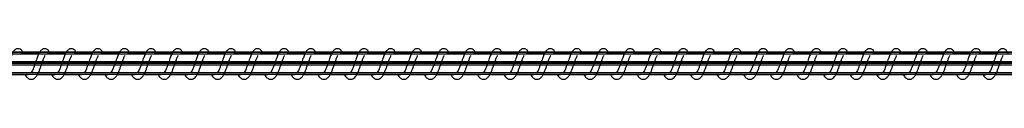
# Model space of a CAD drawing. Units: centimetres. Extents: x -1209 to 1269, y -311 to 311.
# Drawn here: x 735 to 781, y -112 to -111 of the extents above; entities that cross this region are included whole.
import ezdxf

# ---------------------------------------------------------------- set-up
doc = ezdxf.new("R2010")
doc.units = ezdxf.units.CM
doc.header["$LTSCALE"] = 2.54
doc.layers.get('0').update_dxf_attribs({"true_color": 0xff5454})
doc.layers.add('VP-EQ', color=7, linetype='Continuous', true_color=0x8a3492)

# ---------------------------------------------------------------- blocks, each defined once
blk = doc.blocks.new('Grupuj_1')
at = {"color": 0}
mesh = blk.add_polyface(dxfattribs=at)
corners = [(2140.567, 0.65, 86.111), (-0.688, 1.039, 0.871), (-0.699, 0.52, 1.17), (2140.579, 1.169, 85.811)]
mesh.append_faces([[corners[k] for k in face] for face in [(0, 1, 2), (1, 0, 3)]], dxfattribs={"vtx0": -1, "color": 0})
mesh = blk.add_polyface(dxfattribs=at)
corners = [(-0.688, 1.039, 0.871), (2140.603, 1.169, 85.212), (-0.664, 1.039, 0.272), (2140.579, 1.169, 85.811)]
mesh.append_faces([[corners[k] for k in face] for face in [(0, 1, 2), (1, 0, 3)]], dxfattribs={"vtx0": -1, "color": 0})
mesh = blk.add_polyface(dxfattribs=at)
corners = [(2140.603, 1.169, 85.212), (-0.652, 0.52, -0.028), (-0.664, 1.039, 0.272), (2140.615, 0.65, 84.913)]
mesh.append_faces([[corners[k] for k in face] for face in [(0, 1, 2), (1, 0, 3)]], dxfattribs={"vtx0": -1, "color": 0})
mesh = blk.add_polyface(dxfattribs=at)
corners = [(-0.688, 0, 0.871), (2140.567, 0.65, 86.111), (-0.699, 0.52, 1.17), (2140.579, 0.13, 85.811)]
mesh.append_faces([[corners[k] for k in face] for face in [(0, 1, 2), (1, 0, 3)]], dxfattribs={"vtx0": -1, "color": 0})
mesh = blk.add_polyface(dxfattribs=at)
corners = [(-0.652, 0.52, -0.028), (2140.603, 0.13, 85.212), (-0.664, 0, 0.272), (2140.615, 0.65, 84.913)]
mesh.append_faces([[corners[k] for k in face] for face in [(0, 1, 2), (1, 0, 3)]], dxfattribs={"vtx0": -1, "color": 0})
mesh = blk.add_polyface(dxfattribs=at)
corners = [(2140.603, 0.13, 85.212), (-0.688, 0, 0.871), (-0.664, 0, 0.272), (2140.579, 0.13, 85.811)]
mesh.append_faces([[corners[k] for k in face] for face in [(0, 1, 2), (1, 0, 3)]], dxfattribs={"vtx0": -1, "color": 0})
blk = doc.blocks.new('Grupuj_33')
at = {"color": 253, "true_color": 0xa8a8a8, "extrusion": (0, 0, -1), "zscale": -1}
blk.add_blockref('Grupuj_1', (-2298.479, 37.211, -282.33), dxfattribs=at)
blk = doc.blocks.new('0421_')
at = {"color": 7, "linetype": 'Continuous', "lineweight": 25}
for p, q in [((2572.542, 149.428), (2571.693, 149.428)), ((2573.793, 149.428), (2572.944, 149.428)), ((2575.044, 149.428), (2574.194, 149.428)), ((2576.294, 149.428), (2575.445, 149.428)), ((2577.545, 149.428), (2576.696, 149.428)), ((2578.795, 149.428), (2577.946, 149.428)), ((2580.046, 149.428), (2579.197, 149.428)), ((2581.297, 149.428), (2580.448, 149.428)), ((2582.548, 149.428), (2581.698, 149.428)), ((2583.798, 149.428), (2582.949, 149.428)), ((2585.049, 149.428), (2584.2, 149.428)), ((2586.3, 149.428), (2585.45, 149.428)), ((2587.55, 149.428), (2586.701, 149.428)), ((2588.801, 149.428), (2587.952, 149.428)), ((2590.051, 149.428), (2589.202, 149.428)), ((2591.302, 149.428), (2590.453, 149.428)), ((2592.553, 149.428), (2591.704, 149.428)), ((2593.803, 149.428), (2592.954, 149.428)), ((2595.054, 149.428), (2594.205, 149.428)), ((2596.305, 149.428), (2595.456, 149.428)), ((2597.555, 149.428), (2596.706, 149.428)), ((2598.806, 149.428), (2597.957, 149.428)), ((2600.057, 149.428), (2599.208, 149.428)), ((2601.307, 149.428), (2600.458, 149.428)), ((2602.558, 149.428), (2601.709, 149.428)), ((2603.809, 149.428), (2602.959, 149.428)), ((2605.059, 149.428), (2604.21, 149.428)), ((2606.31, 149.428), (2605.461, 149.428)), ((2607.561, 149.428), (2606.711, 149.428)), ((2608.811, 149.428), (2607.962, 149.428)), ((2610.062, 149.428), (2609.213, 149.428)), ((2611.313, 149.428), (2610.463, 149.428)), ((2612.563, 149.428), (2611.714, 149.428)), ((2613.814, 149.428), (2612.965, 149.428)), ((2615.065, 149.428), (2614.216, 149.428)), ((2616.315, 149.428), (2615.466, 149.428)), ((2617.566, 149.428), (2616.717, 149.428)), ((2571.213, 148.428), (2572.035, 148.428)), ((2572.464, 148.428), (2573.286, 148.428)), ((2573.714, 148.428), (2574.536, 148.428)), ((2574.965, 148.428), (2575.787, 148.428)), ((2576.216, 148.428), (2577.037, 148.428)), ((2577.466, 148.428), (2578.288, 148.428)), ((2578.717, 148.428), (2579.539, 148.428)), ((2579.968, 148.428), (2580.789, 148.428)), ((2581.218, 148.428), (2582.04, 148.428)), ((2582.469, 148.428), (2583.291, 148.428)), ((2583.719, 148.428), (2584.542, 148.428)), ((2584.97, 148.428), (2585.792, 148.428)), ((2586.221, 148.428), (2587.043, 148.428)), ((2587.471, 148.428), (2588.293, 148.428)), ((2588.722, 148.428), (2589.544, 148.428)), ((2589.973, 148.428), (2590.795, 148.428)), ((2591.223, 148.428), (2592.045, 148.428)), ((2592.474, 148.428), (2593.296, 148.428)), ((2593.725, 148.428), (2594.547, 148.428)), ((2594.976, 148.428), (2595.797, 148.428)), ((2596.226, 148.428), (2597.048, 148.428)), ((2597.477, 148.428), (2598.299, 148.428)), ((2598.727, 148.428), (2599.549, 148.428)), ((2599.978, 148.428), (2600.8, 148.428)), ((2601.229, 148.428), (2602.051, 148.428)), ((2602.479, 148.428), (2603.301, 148.428)), ((2603.73, 148.428), (2604.552, 148.428)), ((2604.981, 148.428), (2605.803, 148.428)), ((2606.231, 148.428), (2607.053, 148.428)), ((2607.482, 148.428), (2608.304, 148.428)), ((2608.733, 148.428), (2609.555, 148.428)), ((2609.983, 148.428), (2610.805, 148.428)), ((2611.234, 148.428), (2612.056, 148.428)), ((2612.485, 148.428), (2613.307, 148.428)), ((2613.735, 148.428), (2614.557, 148.428)), ((2614.986, 148.428), (2615.808, 148.428)), ((2616.237, 148.428), (2617.059, 148.428)), ((2617.487, 148.428), (2618.309, 148.428))]:
    blk.add_line(p, q, dxfattribs=at)
for points, knots in [([(2571.808, 149.428), (2571.797, 149.452), (2571.774, 149.502), (2571.733, 149.561), (2571.658, 149.627), (2571.584, 149.65), (2571.508, 149.647), (2571.446, 149.624), (2571.365, 149.558), (2571.298, 149.451), (2571.234, 149.301), (2571.189, 149.172), (2571.146, 149.053), (2571.096, 148.912), (2571.044, 148.761), (2570.982, 148.62), (2570.942, 148.557), (2570.922, 148.525)], [0, 0, 0, 0, 0.045205, 0.097285, 0.162708, 0.227126, 0.264696, 0.31035, 0.363033, 0.483616, 0.58136, 0.628478, 0.688731, 0.75984, 0.834981, 0.916302, 1, 1, 1, 1]), ([(2573.059, 149.428), (2573.048, 149.452), (2573.025, 149.502), (2572.983, 149.561), (2572.909, 149.627), (2572.834, 149.65), (2572.759, 149.647), (2572.697, 149.624), (2572.615, 149.558), (2572.548, 149.451), (2572.485, 149.301), (2572.439, 149.172), (2572.397, 149.053), (2572.347, 148.912), (2572.294, 148.761), (2572.233, 148.62), (2572.193, 148.557), (2572.173, 148.525)], [0, 0, 0, 0, 0.045212, 0.097284, 0.162708, 0.227134, 0.264644, 0.310354, 0.363037, 0.483613, 0.581364, 0.628482, 0.688735, 0.759844, 0.834986, 0.916302, 1, 1, 1, 1]), ([(2574.31, 149.428), (2574.299, 149.452), (2574.275, 149.502), (2574.234, 149.561), (2574.16, 149.627), (2574.085, 149.65), (2574.01, 149.647), (2573.947, 149.624), (2573.866, 149.558), (2573.799, 149.451), (2573.736, 149.301), (2573.69, 149.172), (2573.648, 149.053), (2573.597, 148.912), (2573.545, 148.761), (2573.484, 148.62), (2573.444, 148.557), (2573.423, 148.525)], [0, 0, 0, 0, 0.045212, 0.097285, 0.162709, 0.227127, 0.264637, 0.310355, 0.36303, 0.483615, 0.58136, 0.628451, 0.688734, 0.759843, 0.834985, 0.916302, 1, 1, 1, 1]), ([(2575.56, 149.428), (2575.549, 149.452), (2575.526, 149.502), (2575.485, 149.561), (2575.41, 149.627), (2575.336, 149.65), (2575.26, 149.647), (2575.198, 149.624), (2575.117, 149.558), (2575.05, 149.451), (2574.986, 149.301), (2574.941, 149.172), (2574.898, 149.053), (2574.848, 148.912), (2574.796, 148.761), (2574.734, 148.62), (2574.694, 148.557), (2574.674, 148.525)], [0, 0, 0, 0, 0.045205, 0.097285, 0.162709, 0.227127, 0.264637, 0.310347, 0.36303, 0.483615, 0.581359, 0.62845, 0.688732, 0.759841, 0.83498, 0.916302, 1, 1, 1, 1]), ([(2576.811, 149.428), (2576.8, 149.452), (2576.777, 149.502), (2576.735, 149.561), (2576.661, 149.627), (2576.586, 149.65), (2576.511, 149.647), (2576.449, 149.624), (2576.367, 149.558), (2576.3, 149.451), (2576.237, 149.301), (2576.191, 149.172), (2576.149, 149.053), (2576.099, 148.912), (2576.046, 148.761), (2575.985, 148.62), (2575.945, 148.557), (2575.925, 148.525)], [0, 0, 0, 0, 0.0452121, 0.0972844, 0.1627082, 0.2271345, 0.2646439, 0.3103539, 0.3630375, 0.4836138, 0.5813644, 0.6284549, 0.688735, 0.7598439, 0.834986, 0.9163019, 1, 1, 1, 1]), ([(2578.062, 149.428), (2578.051, 149.452), (2578.027, 149.502), (2577.986, 149.561), (2577.911, 149.627), (2577.837, 149.65), (2577.762, 149.647), (2577.699, 149.624), (2577.618, 149.558), (2577.551, 149.451), (2577.487, 149.301), (2577.442, 149.172), (2577.4, 149.053), (2577.349, 148.912), (2577.297, 148.761), (2577.236, 148.62), (2577.196, 148.557), (2577.175, 148.525)], [0, 0, 0, 0, 0.045212, 0.097285, 0.162709, 0.227127, 0.264637, 0.310355, 0.36303, 0.483615, 0.58136, 0.628451, 0.688734, 0.759843, 0.834985, 0.916302, 1, 1, 1, 1]), ([(2579.312, 149.428), (2579.301, 149.452), (2579.278, 149.502), (2579.237, 149.561), (2579.162, 149.627), (2579.088, 149.65), (2579.012, 149.647), (2578.95, 149.624), (2578.869, 149.558), (2578.801, 149.451), (2578.738, 149.301), (2578.693, 149.172), (2578.65, 149.053), (2578.6, 148.912), (2578.548, 148.761), (2578.486, 148.62), (2578.446, 148.557), (2578.426, 148.525)], [0, 0, 0, 0, 0.045233, 0.097312, 0.162734, 0.22715, 0.264658, 0.310367, 0.363049, 0.483629, 0.581371, 0.62846, 0.68874, 0.759847, 0.834955, 0.916305, 1, 1, 1, 1]), ([(2580.563, 149.428), (2580.552, 149.452), (2580.529, 149.502), (2580.487, 149.561), (2580.413, 149.627), (2580.338, 149.65), (2580.263, 149.647), (2580.2, 149.624), (2580.119, 149.558), (2580.052, 149.451), (2579.989, 149.301), (2579.943, 149.172), (2579.901, 149.053), (2579.85, 148.912), (2579.799, 148.761), (2579.737, 148.62), (2579.697, 148.557), (2579.677, 148.525)], [0, 0, 0, 0, 0.04524, 0.09731, 0.162684, 0.227163, 0.264671, 0.31038, 0.363061, 0.483633, 0.581379, 0.628468, 0.688746, 0.759852, 0.834962, 0.916305, 1, 1, 1, 1]), ([(2581.814, 149.428), (2581.803, 149.452), (2581.779, 149.502), (2581.738, 149.561), (2581.664, 149.627), (2581.589, 149.65), (2581.514, 149.647), (2581.451, 149.624), (2581.37, 149.558), (2581.303, 149.451), (2581.239, 149.301), (2581.194, 149.172), (2581.151, 149.053), (2581.101, 148.912), (2581.049, 148.761), (2580.988, 148.62), (2580.948, 148.557), (2580.927, 148.525)], [0, 0, 0, 0, 0.045232, 0.097277, 0.162697, 0.227168, 0.264675, 0.310391, 0.363064, 0.483642, 0.581381, 0.62847, 0.688749, 0.759854, 0.834964, 0.916306, 1, 1, 1, 1]), ([(2583.064, 149.428), (2583.053, 149.452), (2583.03, 149.502), (2582.989, 149.561), (2582.914, 149.627), (2582.84, 149.65), (2582.764, 149.647), (2582.702, 149.624), (2582.621, 149.558), (2582.553, 149.451), (2582.49, 149.301), (2582.445, 149.172), (2582.402, 149.053), (2582.352, 148.912), (2582.3, 148.761), (2582.238, 148.62), (2582.198, 148.557), (2582.178, 148.525)], [0, 0, 0, 0, 0.0452392, 0.0972746, 0.1627024, 0.2271722, 0.2646793, 0.3103866, 0.3630669, 0.4836441, 0.5813828, 0.6284704, 0.6887493, 0.7598539, 0.8349598, 0.916307, 1, 1, 1, 1]), ([(2584.315, 149.428), (2584.304, 149.452), (2584.281, 149.502), (2584.239, 149.561), (2584.165, 149.627), (2584.09, 149.65), (2584.015, 149.647), (2583.952, 149.624), (2583.871, 149.558), (2583.804, 149.451), (2583.741, 149.301), (2583.695, 149.172), (2583.653, 149.053), (2583.602, 148.912), (2583.55, 148.761), (2583.489, 148.62), (2583.449, 148.557), (2583.429, 148.525)], [0, 0, 0, 0, 0.045239, 0.097275, 0.162696, 0.227174, 0.264682, 0.310389, 0.36307, 0.48364, 0.581385, 0.628473, 0.68875, 0.759855, 0.834964, 0.916306, 1, 1, 1, 1]), ([(2585.566, 149.428), (2585.555, 149.452), (2585.531, 149.502), (2585.49, 149.561), (2585.416, 149.627), (2585.341, 149.65), (2585.265, 149.647), (2585.203, 149.624), (2585.122, 149.558), (2585.055, 149.451), (2584.991, 149.301), (2584.946, 149.172), (2584.903, 149.053), (2584.853, 148.912), (2584.801, 148.761), (2584.739, 148.62), (2584.7, 148.557), (2584.679, 148.525)], [0, 0, 0, 0, 0.045233, 0.097277, 0.162697, 0.227168, 0.264676, 0.310336, 0.363054, 0.483633, 0.581373, 0.628461, 0.68874, 0.759846, 0.834955, 0.916298, 1, 1, 1, 1]), ([(2586.816, 149.428), (2586.805, 149.452), (2586.782, 149.502), (2586.741, 149.561), (2586.666, 149.627), (2586.592, 149.65), (2586.516, 149.647), (2586.454, 149.624), (2586.372, 149.558), (2586.305, 149.451), (2586.242, 149.301), (2586.197, 149.172), (2586.154, 149.053), (2586.104, 148.912), (2586.052, 148.761), (2585.99, 148.62), (2585.95, 148.557), (2585.93, 148.525)], [0, 0, 0, 0, 0.04524, 0.097276, 0.162704, 0.227174, 0.264682, 0.310334, 0.363061, 0.483639, 0.581379, 0.628467, 0.688746, 0.759852, 0.834958, 0.916306, 1, 1, 1, 1]), ([(2588.067, 149.428), (2588.056, 149.452), (2588.032, 149.502), (2587.991, 149.561), (2587.917, 149.627), (2587.842, 149.65), (2587.767, 149.647), (2587.705, 149.624), (2587.623, 149.558), (2587.556, 149.451), (2587.493, 149.301), (2587.447, 149.172), (2587.405, 149.053), (2587.354, 148.912), (2587.302, 148.761), (2587.241, 148.62), (2587.201, 148.557), (2587.181, 148.525)], [0, 0, 0, 0, 0.045241, 0.097279, 0.162702, 0.227184, 0.264693, 0.310346, 0.363075, 0.48365, 0.581394, 0.628488, 0.688767, 0.759876, 0.834988, 0.916303, 1, 1, 1, 1]), ([(2589.318, 149.428), (2589.307, 149.452), (2589.283, 149.502), (2589.242, 149.561), (2589.168, 149.627), (2589.093, 149.65), (2589.017, 149.647), (2588.955, 149.624), (2588.874, 149.558), (2588.807, 149.451), (2588.743, 149.301), (2588.698, 149.172), (2588.655, 149.053), (2588.605, 148.912), (2588.553, 148.761), (2588.492, 148.62), (2588.452, 148.557), (2588.431, 148.525)], [0, 0, 0, 0, 0.045204, 0.097283, 0.162706, 0.227178, 0.264686, 0.310348, 0.363068, 0.48365, 0.581392, 0.628481, 0.688763, 0.75987, 0.834982, 0.916296, 1, 1, 1, 1]), ([(2590.568, 149.428), (2590.557, 149.452), (2590.534, 149.502), (2590.493, 149.561), (2590.418, 149.627), (2590.344, 149.65), (2590.268, 149.647), (2590.206, 149.624), (2590.124, 149.558), (2590.058, 149.451), (2589.994, 149.301), (2589.949, 149.172), (2589.906, 149.053), (2589.856, 148.912), (2589.804, 148.761), (2589.742, 148.62), (2589.702, 148.557), (2589.682, 148.525)], [0, 0, 0, 0, 0.045211, 0.097282, 0.162704, 0.227129, 0.264698, 0.310351, 0.363079, 0.483627, 0.581398, 0.628487, 0.688739, 0.759876, 0.834985, 0.916304, 1, 1, 1, 1]), ([(2591.819, 149.428), (2591.808, 149.452), (2591.785, 149.502), (2591.743, 149.561), (2591.669, 149.627), (2591.594, 149.65), (2591.519, 149.647), (2591.457, 149.624), (2591.375, 149.558), (2591.308, 149.451), (2591.245, 149.301), (2591.199, 149.172), (2591.157, 149.053), (2591.106, 148.912), (2591.054, 148.761), (2590.993, 148.62), (2590.953, 148.557), (2590.933, 148.525)], [0, 0, 0, 0, 0.045212, 0.097283, 0.162706, 0.227132, 0.264701, 0.310355, 0.363084, 0.483625, 0.581368, 0.628486, 0.688738, 0.759876, 0.834988, 0.916303, 1, 1, 1, 1]), ([(2593.069, 149.428), (2593.059, 149.452), (2593.035, 149.502), (2592.994, 149.561), (2592.919, 149.627), (2592.845, 149.65), (2592.769, 149.647), (2592.707, 149.624), (2592.626, 149.558), (2592.559, 149.451), (2592.496, 149.301), (2592.45, 149.172), (2592.408, 149.053), (2592.357, 148.912), (2592.305, 148.761), (2592.244, 148.62), (2592.204, 148.557), (2592.183, 148.525)], [0, 0, 0, 0, 0.045204, 0.0972834, 0.1627058, 0.2271225, 0.2646918, 0.3103533, 0.3630733, 0.4836215, 0.5813639, 0.6284811, 0.6887335, 0.7598409, 0.8349814, 0.9162955, 1, 1, 1, 1]), ([(2594.32, 149.428), (2594.309, 149.452), (2594.286, 149.502), (2594.245, 149.561), (2594.17, 149.627), (2594.096, 149.65), (2594.02, 149.647), (2593.958, 149.624), (2593.877, 149.558), (2593.809, 149.451), (2593.746, 149.301), (2593.7, 149.172), (2593.658, 149.053), (2593.608, 148.912), (2593.556, 148.761), (2593.494, 148.62), (2593.454, 148.557), (2593.434, 148.525)], [0, 0, 0, 0, 0.045212, 0.097283, 0.162707, 0.227132, 0.264702, 0.310356, 0.363039, 0.483614, 0.581364, 0.628482, 0.688735, 0.759843, 0.834982, 0.916303, 1, 1, 1, 1]), ([(2595.571, 149.428), (2595.56, 149.452), (2595.537, 149.502), (2595.495, 149.561), (2595.421, 149.627), (2595.346, 149.65), (2595.271, 149.647), (2595.208, 149.624), (2595.127, 149.558), (2595.06, 149.451), (2594.997, 149.301), (2594.951, 149.172), (2594.909, 149.053), (2594.858, 148.912), (2594.806, 148.761), (2594.745, 148.62), (2594.705, 148.557), (2594.685, 148.525)], [0, 0, 0, 0, 0.045212, 0.097285, 0.162709, 0.227127, 0.264637, 0.310355, 0.363031, 0.483616, 0.581361, 0.628479, 0.688733, 0.759843, 0.834985, 0.916301, 1, 1, 1, 1]), ([(2596.821, 149.428), (2596.811, 149.452), (2596.787, 149.502), (2596.746, 149.561), (2596.671, 149.627), (2596.597, 149.65), (2596.521, 149.647), (2596.459, 149.624), (2596.378, 149.558), (2596.311, 149.451), (2596.247, 149.301), (2596.202, 149.172), (2596.159, 149.053), (2596.109, 148.912), (2596.057, 148.761), (2595.996, 148.62), (2595.956, 148.557), (2595.935, 148.525)], [0, 0, 0, 0, 0.0452048, 0.097285, 0.1627084, 0.2271261, 0.2646353, 0.3103533, 0.3630282, 0.483612, 0.581356, 0.6284462, 0.6887284, 0.759837, 0.8349787, 0.9162942, 1, 1, 1, 1]), ([(2598.072, 149.428), (2598.061, 149.452), (2598.038, 149.502), (2597.997, 149.561), (2597.922, 149.627), (2597.848, 149.65), (2597.772, 149.647), (2597.71, 149.624), (2597.629, 149.558), (2597.561, 149.451), (2597.498, 149.301), (2597.453, 149.172), (2597.41, 149.053), (2597.36, 148.912), (2597.308, 148.761), (2597.246, 148.62), (2597.206, 148.557), (2597.186, 148.525)], [0, 0, 0, 0, 0.045212, 0.097284, 0.162708, 0.227134, 0.264643, 0.310353, 0.363037, 0.483613, 0.581363, 0.628453, 0.688736, 0.759845, 0.834986, 0.916302, 1, 1, 1, 1]), ([(2599.323, 149.428), (2599.312, 149.452), (2599.289, 149.502), (2599.247, 149.561), (2599.173, 149.627), (2599.098, 149.65), (2599.023, 149.647), (2598.96, 149.624), (2598.879, 149.558), (2598.812, 149.451), (2598.749, 149.301), (2598.703, 149.172), (2598.661, 149.053), (2598.61, 148.912), (2598.558, 148.761), (2598.497, 148.62), (2598.457, 148.557), (2598.437, 148.525)], [0, 0, 0, 0, 0.045212, 0.097285, 0.162709, 0.227127, 0.264637, 0.310355, 0.36303, 0.483615, 0.58136, 0.628451, 0.688734, 0.759843, 0.834985, 0.916302, 1, 1, 1, 1]), ([(2600.574, 149.428), (2600.563, 149.452), (2600.539, 149.502), (2600.498, 149.561), (2600.423, 149.627), (2600.349, 149.65), (2600.273, 149.647), (2600.211, 149.624), (2600.13, 149.558), (2600.063, 149.451), (2599.999, 149.301), (2599.954, 149.172), (2599.911, 149.053), (2599.861, 148.912), (2599.809, 148.761), (2599.748, 148.62), (2599.708, 148.557), (2599.687, 148.525)], [0, 0, 0, 0, 0.045233, 0.097312, 0.162733, 0.227149, 0.264657, 0.310366, 0.363047, 0.483627, 0.581369, 0.628457, 0.688738, 0.759844, 0.834984, 0.916297, 1, 1, 1, 1]), ([(2601.824, 149.428), (2601.813, 149.452), (2601.79, 149.502), (2601.749, 149.561), (2601.674, 149.627), (2601.6, 149.65), (2601.524, 149.647), (2601.462, 149.624), (2601.381, 149.558), (2601.313, 149.451), (2601.25, 149.301), (2601.205, 149.172), (2601.162, 149.053), (2601.112, 148.912), (2601.06, 148.761), (2600.998, 148.62), (2600.958, 148.557), (2600.938, 148.525)], [0, 0, 0, 0, 0.04524, 0.097311, 0.162732, 0.227157, 0.264665, 0.310373, 0.363055, 0.483627, 0.581375, 0.628463, 0.688744, 0.75985, 0.834961, 0.916305, 1, 1, 1, 1]), ([(2603.075, 149.428), (2603.064, 149.452), (2603.04, 149.502), (2602.999, 149.561), (2602.925, 149.627), (2602.85, 149.65), (2602.775, 149.647), (2602.712, 149.624), (2602.631, 149.558), (2602.564, 149.451), (2602.501, 149.301), (2602.455, 149.172), (2602.413, 149.053), (2602.362, 148.912), (2602.31, 148.761), (2602.249, 148.62), (2602.209, 148.557), (2602.189, 148.525)], [0, 0, 0, 0, 0.04524, 0.097276, 0.162696, 0.227167, 0.264674, 0.31039, 0.363063, 0.483641, 0.581381, 0.628469, 0.688749, 0.759854, 0.834964, 0.916306, 1, 1, 1, 1]), ([(2604.326, 149.428), (2604.315, 149.452), (2604.291, 149.502), (2604.25, 149.561), (2604.175, 149.627), (2604.101, 149.65), (2604.025, 149.647), (2603.963, 149.624), (2603.882, 149.558), (2603.815, 149.451), (2603.751, 149.301), (2603.706, 149.172), (2603.663, 149.053), (2603.613, 148.912), (2603.561, 148.761), (2603.499, 148.62), (2603.459, 148.557), (2603.439, 148.525)], [0, 0, 0, 0, 0.045232, 0.097276, 0.162696, 0.227166, 0.264673, 0.31038, 0.363061, 0.483638, 0.581377, 0.628464, 0.688743, 0.759848, 0.834957, 0.916299, 1, 1, 1, 1]), ([(2605.576, 149.428), (2605.565, 149.452), (2605.542, 149.502), (2605.501, 149.561), (2605.426, 149.627), (2605.351, 149.65), (2605.276, 149.647), (2605.214, 149.624), (2605.132, 149.558), (2605.065, 149.451), (2605.002, 149.301), (2604.957, 149.172), (2604.914, 149.053), (2604.864, 148.912), (2604.812, 148.761), (2604.75, 148.62), (2604.71, 148.557), (2604.69, 148.525)], [0, 0, 0, 0, 0.045239, 0.097275, 0.162695, 0.227174, 0.264681, 0.310388, 0.363069, 0.483639, 0.581384, 0.628472, 0.688751, 0.759856, 0.834965, 0.916307, 1, 1, 1, 1]), ([(2606.827, 149.428), (2606.816, 149.452), (2606.792, 149.502), (2606.751, 149.561), (2606.677, 149.627), (2606.602, 149.65), (2606.527, 149.647), (2606.464, 149.624), (2606.383, 149.558), (2606.316, 149.451), (2606.253, 149.301), (2606.207, 149.172), (2606.165, 149.053), (2606.114, 148.912), (2606.062, 148.761), (2606.001, 148.62), (2605.961, 148.557), (2605.94, 148.525)], [0, 0, 0, 0, 0.04524, 0.097276, 0.162696, 0.227167, 0.264674, 0.31039, 0.363063, 0.483641, 0.581381, 0.628469, 0.688749, 0.759854, 0.834964, 0.916306, 1, 1, 1, 1]), ([(2608.077, 149.428), (2608.067, 149.452), (2608.043, 149.502), (2608.002, 149.561), (2607.927, 149.627), (2607.853, 149.65), (2607.777, 149.647), (2607.715, 149.624), (2607.634, 149.558), (2607.567, 149.451), (2607.503, 149.301), (2607.458, 149.172), (2607.415, 149.053), (2607.365, 148.912), (2607.313, 148.761), (2607.251, 148.62), (2607.211, 148.557), (2607.191, 148.525)], [0, 0, 0, 0, 0.045233, 0.097277, 0.162697, 0.227168, 0.264675, 0.310328, 0.363054, 0.483633, 0.581373, 0.628461, 0.68874, 0.759846, 0.834955, 0.916298, 1, 1, 1, 1]), ([(2609.328, 149.428), (2609.317, 149.452), (2609.294, 149.502), (2609.253, 149.561), (2609.178, 149.627), (2609.103, 149.65), (2609.028, 149.647), (2608.966, 149.624), (2608.884, 149.558), (2608.817, 149.451), (2608.754, 149.301), (2608.709, 149.172), (2608.666, 149.053), (2608.616, 148.912), (2608.564, 148.761), (2608.502, 148.62), (2608.462, 148.557), (2608.442, 148.525)], [0, 0, 0, 0, 0.04524, 0.097276, 0.162697, 0.227176, 0.264684, 0.310336, 0.363063, 0.483634, 0.58138, 0.628468, 0.688748, 0.759854, 0.834963, 0.916276, 1, 1, 1, 1]), ([(2610.579, 149.428), (2610.568, 149.452), (2610.544, 149.502), (2610.503, 149.561), (2610.429, 149.627), (2610.354, 149.65), (2610.279, 149.647), (2610.217, 149.624), (2610.135, 149.558), (2610.068, 149.451), (2610.005, 149.301), (2609.959, 149.172), (2609.917, 149.053), (2609.866, 148.912), (2609.814, 148.761), (2609.753, 148.62), (2609.713, 148.557), (2609.693, 148.525)], [0, 0, 0, 0, 0.045241, 0.09728, 0.162703, 0.227176, 0.264685, 0.310347, 0.363068, 0.483651, 0.581395, 0.628485, 0.688767, 0.759875, 0.834988, 0.916303, 1, 1, 1, 1]), ([(2611.829, 149.428), (2611.819, 149.452), (2611.795, 149.502), (2611.754, 149.561), (2611.679, 149.627), (2611.605, 149.65), (2611.529, 149.647), (2611.467, 149.624), (2611.386, 149.558), (2611.319, 149.451), (2611.255, 149.301), (2611.21, 149.172), (2611.167, 149.053), (2611.117, 148.912), (2611.065, 148.761), (2611.004, 148.62), (2610.964, 148.557), (2610.943, 148.525)], [0, 0, 0, 0, 0.045204, 0.097284, 0.162707, 0.22718, 0.264689, 0.310343, 0.363072, 0.483621, 0.581393, 0.628483, 0.688765, 0.759873, 0.834982, 0.916303, 1, 1, 1, 1]), ([(2613.08, 149.428), (2613.069, 149.452), (2613.046, 149.502), (2613.005, 149.561), (2612.93, 149.627), (2612.856, 149.65), (2612.78, 149.647), (2612.718, 149.624), (2612.636, 149.558), (2612.57, 149.451), (2612.506, 149.301), (2612.46, 149.172), (2612.418, 149.053), (2612.367, 148.912), (2612.316, 148.761), (2612.254, 148.62), (2612.214, 148.557), (2612.194, 148.525)], [0, 0, 0, 0, 0.045211, 0.097282, 0.162705, 0.22713, 0.264699, 0.310353, 0.363081, 0.483621, 0.581399, 0.628488, 0.688741, 0.759878, 0.834989, 0.916304, 1, 1, 1, 1]), ([(2614.331, 149.428), (2614.32, 149.452), (2614.297, 149.502), (2614.255, 149.561), (2614.181, 149.627), (2614.106, 149.65), (2614.031, 149.647), (2613.968, 149.624), (2613.887, 149.558), (2613.82, 149.451), (2613.757, 149.301), (2613.711, 149.172), (2613.669, 149.053), (2613.618, 148.912), (2613.566, 148.761), (2613.505, 148.62), (2613.465, 148.557), (2613.445, 148.525)], [0, 0, 0, 0, 0.045212, 0.097283, 0.162706, 0.227123, 0.264693, 0.310355, 0.363075, 0.483625, 0.581368, 0.628485, 0.688738, 0.759876, 0.834988, 0.916303, 1, 1, 1, 1]), ([(2615.581, 149.428), (2615.571, 149.452), (2615.547, 149.502), (2615.506, 149.561), (2615.431, 149.627), (2615.357, 149.65), (2615.281, 149.647), (2615.219, 149.624), (2615.138, 149.558), (2615.071, 149.451), (2615.007, 149.301), (2614.962, 149.172), (2614.919, 149.053), (2614.869, 148.912), (2614.817, 148.761), (2614.756, 148.62), (2614.715, 148.557), (2614.695, 148.525)], [0, 0, 0, 0, 0.045205, 0.097285, 0.162709, 0.227126, 0.264696, 0.310351, 0.363034, 0.483618, 0.581362, 0.62848, 0.688733, 0.759842, 0.834981, 0.916302, 1, 1, 1, 1]), ([(2616.832, 149.428), (2616.821, 149.452), (2616.798, 149.502), (2616.756, 149.561), (2616.682, 149.627), (2616.608, 149.65), (2616.532, 149.647), (2616.47, 149.624), (2616.388, 149.558), (2616.321, 149.451), (2616.258, 149.301), (2616.212, 149.172), (2616.17, 149.053), (2616.12, 148.912), (2616.067, 148.761), (2616.006, 148.62), (2615.966, 148.557), (2615.946, 148.525)], [0, 0, 0, 0, 0.045212, 0.097284, 0.162708, 0.227134, 0.264704, 0.310358, 0.363041, 0.483617, 0.581367, 0.628485, 0.688736, 0.759845, 0.834987, 0.916302, 1, 1, 1, 1]), ([(2618.083, 149.428), (2618.072, 149.452), (2618.049, 149.502), (2618.007, 149.561), (2617.933, 149.627), (2617.858, 149.65), (2617.783, 149.647), (2617.72, 149.624), (2617.639, 149.558), (2617.572, 149.451), (2617.509, 149.301), (2617.463, 149.172), (2617.421, 149.053), (2617.37, 148.912), (2617.318, 148.761), (2617.257, 148.62), (2617.217, 148.557), (2617.197, 148.525)], [0, 0, 0, 0, 0.045212, 0.097285, 0.162709, 0.227127, 0.264637, 0.310355, 0.36303, 0.483615, 0.58136, 0.628451, 0.688734, 0.759843, 0.834985, 0.916302, 1, 1, 1, 1]), ([(2571.89, 148.428), (2571.898, 148.414), (2571.937, 148.339), (2572.023, 148.247), (2572.135, 148.206), (2572.208, 148.209), (2572.259, 148.221), (2572.332, 148.256), (2572.432, 148.36), (2572.486, 148.46), (2572.557, 148.609), (2572.609, 148.753), (2572.667, 148.917), (2572.727, 149.087), (2572.777, 149.226), (2572.81, 149.297), (2572.822, 149.317), (2572.826, 149.323)], [0, 0, 0, 0, 0.027597, 0.139831, 0.239581, 0.262513, 0.301892, 0.357474, 0.426761, 0.519911, 0.603342, 0.67441, 0.737057, 0.840301, 0.920065, 0.973251, 1, 1, 1, 1]), ([(2573.141, 148.428), (2573.148, 148.414), (2573.187, 148.339), (2573.273, 148.247), (2573.386, 148.206), (2573.458, 148.209), (2573.509, 148.221), (2573.583, 148.256), (2573.683, 148.36), (2573.736, 148.46), (2573.808, 148.609), (2573.86, 148.753), (2573.917, 148.917), (2573.978, 149.087), (2574.028, 149.226), (2574.061, 149.297), (2574.073, 149.317), (2574.077, 149.323)], [0, 0, 0, 0, 0.027604, 0.139829, 0.239633, 0.262513, 0.301891, 0.357474, 0.426767, 0.519917, 0.603343, 0.674414, 0.737061, 0.840305, 0.920075, 0.973261, 1, 1, 1, 1]), ([(2574.391, 148.428), (2574.399, 148.414), (2574.438, 148.339), (2574.524, 148.247), (2574.637, 148.206), (2574.709, 148.209), (2574.76, 148.221), (2574.833, 148.256), (2574.933, 148.36), (2574.987, 148.46), (2575.058, 148.609), (2575.11, 148.753), (2575.168, 148.917), (2575.229, 149.087), (2575.278, 149.226), (2575.312, 149.297), (2575.324, 149.317), (2575.328, 149.323)], [0, 0, 0, 0, 0.027603, 0.139826, 0.239628, 0.262507, 0.301885, 0.35752, 0.426761, 0.519909, 0.603333, 0.674402, 0.737048, 0.84029, 0.920058, 0.973243, 1, 1, 1, 1]), ([(2575.642, 148.428), (2575.65, 148.414), (2575.689, 148.339), (2575.775, 148.247), (2575.888, 148.206), (2575.96, 148.209), (2576.011, 148.221), (2576.084, 148.256), (2576.184, 148.36), (2576.238, 148.46), (2576.309, 148.609), (2576.361, 148.753), (2576.419, 148.917), (2576.479, 149.087), (2576.529, 149.226), (2576.562, 149.297), (2576.574, 149.317), (2576.578, 149.323)], [0, 0, 0, 0, 0.027603, 0.139825, 0.239635, 0.262513, 0.301891, 0.357525, 0.426759, 0.519907, 0.603335, 0.674401, 0.737046, 0.840287, 0.920048, 0.973233, 1, 1, 1, 1]), ([(2576.893, 148.428), (2576.9, 148.414), (2576.939, 148.339), (2577.025, 148.247), (2577.138, 148.206), (2577.21, 148.209), (2577.261, 148.221), (2577.335, 148.256), (2577.434, 148.36), (2577.488, 148.46), (2577.559, 148.609), (2577.612, 148.753), (2577.669, 148.917), (2577.73, 149.087), (2577.78, 149.226), (2577.813, 149.297), (2577.825, 149.317), (2577.829, 149.323)], [0, 0, 0, 0, 0.027603, 0.139826, 0.239628, 0.262507, 0.301885, 0.35752, 0.426761, 0.519909, 0.603333, 0.674402, 0.737048, 0.84029, 0.920058, 0.973243, 1, 1, 1, 1]), ([(2578.143, 148.428), (2578.151, 148.414), (2578.19, 148.339), (2578.276, 148.247), (2578.389, 148.206), (2578.461, 148.209), (2578.512, 148.221), (2578.585, 148.256), (2578.685, 148.36), (2578.739, 148.46), (2578.81, 148.609), (2578.862, 148.753), (2578.92, 148.917), (2578.981, 149.087), (2579.03, 149.226), (2579.064, 149.297), (2579.076, 149.317), (2579.08, 149.323)], [0, 0, 0, 0, 0.027603, 0.139827, 0.239629, 0.262508, 0.301885, 0.35752, 0.426761, 0.51991, 0.603334, 0.67443, 0.737048, 0.84029, 0.920058, 0.973243, 1, 1, 1, 1]), ([(2579.394, 148.428), (2579.402, 148.414), (2579.441, 148.339), (2579.527, 148.247), (2579.64, 148.206), (2579.712, 148.209), (2579.763, 148.221), (2579.836, 148.256), (2579.936, 148.359), (2579.989, 148.46), (2580.061, 148.609), (2580.113, 148.753), (2580.17, 148.917), (2580.231, 149.087), (2580.281, 149.225), (2580.314, 149.297), (2580.326, 149.317), (2580.33, 149.323)], [0, 0, 0, 0, 0.027602, 0.139822, 0.23963, 0.262508, 0.301885, 0.357518, 0.426801, 0.519913, 0.60334, 0.674434, 0.737049, 0.840288, 0.920073, 0.973234, 1, 1, 1, 1]), ([(2580.645, 148.428), (2580.652, 148.414), (2580.692, 148.339), (2580.777, 148.247), (2580.89, 148.206), (2580.962, 148.209), (2581.013, 148.221), (2581.087, 148.256), (2581.187, 148.359), (2581.24, 148.46), (2581.311, 148.609), (2581.364, 148.753), (2581.421, 148.917), (2581.482, 149.087), (2581.532, 149.226), (2581.565, 149.297), (2581.577, 149.317), (2581.581, 149.323)], [0, 0, 0, 0, 0.027637, 0.139815, 0.239616, 0.262495, 0.301872, 0.357506, 0.426796, 0.51991, 0.603332, 0.67443, 0.737046, 0.840316, 0.920082, 0.973243, 1, 1, 1, 1]), ([(2581.895, 148.428), (2581.903, 148.414), (2581.942, 148.339), (2582.028, 148.247), (2582.141, 148.206), (2582.213, 148.209), (2582.264, 148.221), (2582.337, 148.256), (2582.437, 148.359), (2582.491, 148.46), (2582.562, 148.609), (2582.614, 148.753), (2582.672, 148.917), (2582.733, 149.087), (2582.782, 149.226), (2582.816, 149.297), (2582.828, 149.317), (2582.832, 149.323)], [0, 0, 0, 0, 0.027637, 0.139816, 0.239617, 0.262496, 0.301925, 0.357506, 0.426797, 0.519911, 0.603366, 0.674432, 0.737049, 0.840321, 0.920082, 0.973243, 1, 1, 1, 1]), ([(2583.146, 148.428), (2583.154, 148.414), (2583.193, 148.339), (2583.279, 148.247), (2583.392, 148.206), (2583.463, 148.209), (2583.515, 148.221), (2583.588, 148.256), (2583.688, 148.359), (2583.741, 148.46), (2583.813, 148.609), (2583.865, 148.753), (2583.923, 148.917), (2583.983, 149.087), (2584.033, 149.226), (2584.066, 149.297), (2584.078, 149.317), (2584.082, 149.323)], [0, 0, 0, 0, 0.027636, 0.139814, 0.239622, 0.262491, 0.301929, 0.357509, 0.426793, 0.519906, 0.603365, 0.674429, 0.737074, 0.840313, 0.920073, 0.973233, 1, 1, 1, 1]), ([(2584.397, 148.428), (2584.404, 148.414), (2584.444, 148.339), (2584.529, 148.247), (2584.642, 148.206), (2584.714, 148.209), (2584.766, 148.221), (2584.839, 148.256), (2584.939, 148.359), (2584.992, 148.46), (2585.064, 148.609), (2585.116, 148.753), (2585.173, 148.917), (2585.234, 149.087), (2585.284, 149.226), (2585.317, 149.297), (2585.329, 149.317), (2585.333, 149.323)], [0, 0, 0, 0, 0.027637, 0.139815, 0.239615, 0.262494, 0.301923, 0.357504, 0.426794, 0.519908, 0.603362, 0.674431, 0.737076, 0.840316, 0.920082, 0.973243, 1, 1, 1, 1]), ([(2585.647, 148.428), (2585.655, 148.414), (2585.694, 148.339), (2585.78, 148.247), (2585.893, 148.206), (2585.965, 148.209), (2586.016, 148.221), (2586.089, 148.256), (2586.189, 148.359), (2586.243, 148.46), (2586.314, 148.609), (2586.366, 148.753), (2586.424, 148.917), (2586.485, 149.087), (2586.534, 149.226), (2586.567, 149.297), (2586.58, 149.317), (2586.584, 149.323)], [0, 0, 0, 0, 0.027637, 0.139816, 0.239617, 0.262496, 0.301925, 0.357506, 0.426791, 0.519905, 0.603365, 0.674431, 0.737077, 0.840321, 0.920082, 0.973243, 1, 1, 1, 1]), ([(2586.898, 148.428), (2586.906, 148.414), (2586.945, 148.339), (2587.031, 148.247), (2587.144, 148.206), (2587.215, 148.209), (2587.267, 148.221), (2587.34, 148.256), (2587.44, 148.359), (2587.493, 148.46), (2587.565, 148.609), (2587.617, 148.753), (2587.675, 148.917), (2587.735, 149.087), (2587.785, 149.226), (2587.818, 149.297), (2587.83, 149.317), (2587.834, 149.323)], [0, 0, 0, 0, 0.027636, 0.139814, 0.239622, 0.262492, 0.30193, 0.35751, 0.426793, 0.519906, 0.603365, 0.67443, 0.737075, 0.840314, 0.920074, 0.973243, 1, 1, 1, 1]), ([(2588.149, 148.428), (2588.156, 148.414), (2588.195, 148.339), (2588.281, 148.247), (2588.394, 148.206), (2588.466, 148.209), (2588.517, 148.221), (2588.59, 148.256), (2588.691, 148.359), (2588.744, 148.46), (2588.816, 148.609), (2588.868, 148.753), (2588.925, 148.917), (2588.986, 149.087), (2589.036, 149.226), (2589.069, 149.297), (2589.081, 149.317), (2589.085, 149.323)], [0, 0, 0, 0, 0.027637, 0.139815, 0.239615, 0.262494, 0.301923, 0.357504, 0.426794, 0.519908, 0.603362, 0.674431, 0.737076, 0.840316, 0.920082, 0.973243, 1, 1, 1, 1]), ([(2589.399, 148.428), (2589.407, 148.414), (2589.446, 148.339), (2589.532, 148.247), (2589.645, 148.206), (2589.717, 148.209), (2589.768, 148.221), (2589.841, 148.256), (2589.941, 148.359), (2589.995, 148.46), (2590.066, 148.609), (2590.118, 148.753), (2590.176, 148.917), (2590.237, 149.087), (2590.286, 149.226), (2590.319, 149.297), (2590.331, 149.317), (2590.336, 149.323)], [0, 0, 0, 0, 0.027637, 0.139815, 0.239615, 0.262493, 0.301922, 0.357503, 0.426787, 0.5199, 0.603359, 0.674425, 0.73707, 0.840312, 0.920073, 0.973233, 1, 1, 1, 1]), ([(2590.65, 148.428), (2590.658, 148.414), (2590.697, 148.339), (2590.783, 148.247), (2590.895, 148.206), (2590.968, 148.209), (2591.019, 148.221), (2591.092, 148.256), (2591.192, 148.36), (2591.245, 148.46), (2591.317, 148.609), (2591.369, 148.753), (2591.427, 148.917), (2591.487, 149.087), (2591.537, 149.226), (2591.57, 149.297), (2591.582, 149.317), (2591.586, 149.323)], [0, 0, 0, 0, 0.0276367, 0.1398587, 0.2396139, 0.2625371, 0.301923, 0.3575039, 0.4267881, 0.5199354, 0.6033633, 0.6744291, 0.7370742, 0.8403151, 0.9200819, 0.973243, 1, 1, 1, 1]), ([(2591.9, 148.428), (2591.908, 148.414), (2591.947, 148.339), (2592.033, 148.247), (2592.146, 148.206), (2592.218, 148.209), (2592.269, 148.221), (2592.342, 148.256), (2592.442, 148.36), (2592.496, 148.46), (2592.567, 148.609), (2592.619, 148.753), (2592.677, 148.917), (2592.738, 149.087), (2592.788, 149.226), (2592.821, 149.297), (2592.833, 149.317), (2592.837, 149.323)], [0, 0, 0, 0, 0.027637, 0.139859, 0.239607, 0.262539, 0.301916, 0.357497, 0.426788, 0.519936, 0.603359, 0.674428, 0.737073, 0.840314, 0.920082, 0.973243, 1, 1, 1, 1]), ([(2593.151, 148.428), (2593.159, 148.414), (2593.198, 148.339), (2593.284, 148.247), (2593.397, 148.206), (2593.469, 148.209), (2593.52, 148.221), (2593.593, 148.256), (2593.693, 148.36), (2593.747, 148.46), (2593.818, 148.609), (2593.87, 148.753), (2593.928, 148.917), (2593.989, 149.087), (2594.038, 149.226), (2594.072, 149.297), (2594.084, 149.317), (2594.087, 149.323)], [0, 0, 0, 0, 0.027604, 0.139829, 0.239579, 0.262512, 0.30189, 0.357473, 0.426759, 0.519909, 0.603339, 0.674407, 0.737055, 0.840302, 0.920065, 0.973251, 1, 1, 1, 1]), ([(2594.402, 148.428), (2594.41, 148.414), (2594.448, 148.339), (2594.535, 148.247), (2594.647, 148.206), (2594.72, 148.209), (2594.771, 148.221), (2594.844, 148.256), (2594.944, 148.36), (2594.997, 148.46), (2595.069, 148.609), (2595.121, 148.753), (2595.179, 148.917), (2595.239, 149.087), (2595.289, 149.226), (2595.322, 149.297), (2595.334, 149.317), (2595.338, 149.323)], [0, 0, 0, 0, 0.027604, 0.139829, 0.239579, 0.262512, 0.301899, 0.357473, 0.426766, 0.519916, 0.603347, 0.674414, 0.737061, 0.840306, 0.920075, 0.973261, 1, 1, 1, 1]), ([(2595.653, 148.428), (2595.66, 148.414), (2595.699, 148.339), (2595.785, 148.247), (2595.898, 148.206), (2595.97, 148.209), (2596.021, 148.221), (2596.094, 148.256), (2596.194, 148.36), (2596.248, 148.46), (2596.319, 148.609), (2596.371, 148.753), (2596.429, 148.917), (2596.49, 149.087), (2596.54, 149.226), (2596.573, 149.297), (2596.585, 149.317), (2596.589, 149.323)], [0, 0, 0, 0, 0.0276032, 0.1398268, 0.239629, 0.2625079, 0.3018858, 0.3574675, 0.4267591, 0.5199077, 0.6033315, 0.6744012, 0.7370472, 0.8402895, 0.9200574, 0.9732426, 1, 1, 1, 1]), ([(2596.903, 148.428), (2596.911, 148.414), (2596.95, 148.339), (2597.036, 148.247), (2597.149, 148.206), (2597.221, 148.209), (2597.272, 148.221), (2597.345, 148.256), (2597.445, 148.36), (2597.499, 148.46), (2597.57, 148.609), (2597.622, 148.753), (2597.68, 148.917), (2597.741, 149.087), (2597.79, 149.226), (2597.824, 149.297), (2597.836, 149.317), (2597.84, 149.323)], [0, 0, 0, 0, 0.027603, 0.139826, 0.239628, 0.262507, 0.301885, 0.35752, 0.426754, 0.519903, 0.603332, 0.674398, 0.737044, 0.840286, 0.920048, 0.973233, 1, 1, 1, 1]), ([(2598.154, 148.428), (2598.162, 148.414), (2598.2, 148.339), (2598.287, 148.247), (2598.4, 148.206), (2598.471, 148.209), (2598.523, 148.221), (2598.596, 148.256), (2598.696, 148.36), (2598.749, 148.46), (2598.821, 148.609), (2598.873, 148.753), (2598.93, 148.917), (2598.991, 149.087), (2599.041, 149.226), (2599.074, 149.297), (2599.086, 149.317), (2599.09, 149.323)], [0, 0, 0, 0, 0.027603, 0.139826, 0.239628, 0.262506, 0.301893, 0.357519, 0.42676, 0.519908, 0.603337, 0.674403, 0.737049, 0.84029, 0.920058, 0.973243, 1, 1, 1, 1]), ([(2599.405, 148.428), (2599.412, 148.414), (2599.451, 148.339), (2599.537, 148.247), (2599.65, 148.206), (2599.722, 148.209), (2599.773, 148.221), (2599.847, 148.256), (2599.946, 148.36), (2600, 148.46), (2600.071, 148.609), (2600.123, 148.753), (2600.181, 148.917), (2600.242, 149.087), (2600.291, 149.226), (2600.325, 149.297), (2600.337, 149.317), (2600.341, 149.323)], [0, 0, 0, 0, 0.027603, 0.139826, 0.239628, 0.262507, 0.301885, 0.35752, 0.426761, 0.519909, 0.603333, 0.674402, 0.737048, 0.84029, 0.920058, 0.973243, 1, 1, 1, 1]), ([(2600.655, 148.428), (2600.663, 148.414), (2600.702, 148.339), (2600.788, 148.247), (2600.901, 148.206), (2600.973, 148.209), (2601.024, 148.221), (2601.097, 148.256), (2601.197, 148.359), (2601.251, 148.46), (2601.322, 148.609), (2601.374, 148.753), (2601.432, 148.917), (2601.493, 149.087), (2601.542, 149.226), (2601.575, 149.297), (2601.588, 149.317), (2601.592, 149.323)], [0, 0, 0, 0, 0.027596, 0.139825, 0.239625, 0.262503, 0.30188, 0.357514, 0.426798, 0.519911, 0.603339, 0.674433, 0.737049, 0.840289, 0.920049, 0.973233, 1, 1, 1, 1]), ([(2601.906, 148.428), (2601.914, 148.414), (2601.953, 148.339), (2602.038, 148.247), (2602.152, 148.206), (2602.223, 148.209), (2602.275, 148.221), (2602.348, 148.256), (2602.448, 148.359), (2602.501, 148.46), (2602.573, 148.609), (2602.625, 148.753), (2602.682, 148.917), (2602.743, 149.087), (2602.793, 149.225), (2602.826, 149.297), (2602.838, 149.317), (2602.842, 149.323)], [0, 0, 0, 0, 0.027637, 0.139816, 0.239616, 0.262495, 0.301872, 0.357506, 0.426796, 0.51991, 0.603338, 0.674433, 0.737049, 0.84029, 0.920082, 0.973243, 1, 1, 1, 1]), ([(2603.157, 148.428), (2603.164, 148.414), (2603.203, 148.339), (2603.289, 148.247), (2603.402, 148.206), (2603.474, 148.209), (2603.525, 148.221), (2603.598, 148.256), (2603.699, 148.359), (2603.752, 148.46), (2603.823, 148.609), (2603.876, 148.753), (2603.933, 148.917), (2603.994, 149.087), (2604.044, 149.226), (2604.077, 149.297), (2604.089, 149.317), (2604.093, 149.323)], [0, 0, 0, 0, 0.027637, 0.139816, 0.239616, 0.262495, 0.301924, 0.357505, 0.426795, 0.51991, 0.603332, 0.67443, 0.737046, 0.840315, 0.920082, 0.973243, 1, 1, 1, 1]), ([(2604.407, 148.428), (2604.415, 148.414), (2604.454, 148.339), (2604.54, 148.247), (2604.653, 148.206), (2604.725, 148.209), (2604.776, 148.221), (2604.849, 148.256), (2604.949, 148.359), (2605.003, 148.46), (2605.074, 148.609), (2605.126, 148.753), (2605.184, 148.917), (2605.245, 149.087), (2605.294, 149.226), (2605.327, 149.297), (2605.339, 149.317), (2605.343, 149.323)], [0, 0, 0, 0, 0.02763, 0.139816, 0.239616, 0.262495, 0.301924, 0.357505, 0.426789, 0.519902, 0.603362, 0.674427, 0.737072, 0.840312, 0.920073, 0.973233, 1, 1, 1, 1]), ([(2605.658, 148.428), (2605.666, 148.414), (2605.705, 148.339), (2605.79, 148.247), (2605.904, 148.206), (2605.975, 148.209), (2606.027, 148.221), (2606.1, 148.256), (2606.2, 148.359), (2606.253, 148.46), (2606.325, 148.609), (2606.377, 148.753), (2606.435, 148.917), (2606.495, 149.087), (2606.545, 149.226), (2606.578, 149.297), (2606.59, 149.317), (2606.594, 149.323)], [0, 0, 0, 0, 0.027637, 0.139815, 0.239615, 0.262493, 0.301923, 0.357503, 0.426793, 0.519907, 0.603366, 0.674431, 0.737076, 0.840316, 0.920082, 0.973243, 1, 1, 1, 1]), ([(2606.908, 148.428), (2606.916, 148.414), (2606.955, 148.339), (2607.041, 148.247), (2607.154, 148.206), (2607.226, 148.209), (2607.277, 148.221), (2607.35, 148.256), (2607.451, 148.359), (2607.504, 148.46), (2607.575, 148.609), (2607.627, 148.753), (2607.685, 148.917), (2607.746, 149.087), (2607.796, 149.226), (2607.829, 149.297), (2607.841, 149.317), (2607.845, 149.323)], [0, 0, 0, 0, 0.027637, 0.139815, 0.239615, 0.262494, 0.301923, 0.357504, 0.426794, 0.519908, 0.603362, 0.674431, 0.737076, 0.840316, 0.920082, 0.973243, 1, 1, 1, 1]), ([(2608.159, 148.428), (2608.167, 148.414), (2608.206, 148.339), (2608.292, 148.247), (2608.405, 148.206), (2608.477, 148.209), (2608.528, 148.221), (2608.601, 148.256), (2608.701, 148.359), (2608.754, 148.46), (2608.826, 148.609), (2608.878, 148.753), (2608.936, 148.917), (2608.997, 149.087), (2609.046, 149.226), (2609.079, 149.297), (2609.091, 149.317), (2609.095, 149.323)], [0, 0, 0, 0, 0.02763, 0.139816, 0.239616, 0.262495, 0.301924, 0.357505, 0.426789, 0.519902, 0.603362, 0.674427, 0.737072, 0.840312, 0.920073, 0.973233, 1, 1, 1, 1]), ([(2609.41, 148.428), (2609.417, 148.414), (2609.457, 148.339), (2609.542, 148.247), (2609.655, 148.206), (2609.727, 148.209), (2609.779, 148.221), (2609.852, 148.256), (2609.952, 148.359), (2610.005, 148.46), (2610.077, 148.609), (2610.129, 148.753), (2610.187, 148.917), (2610.247, 149.087), (2610.297, 149.226), (2610.33, 149.297), (2610.342, 149.317), (2610.346, 149.323)], [0, 0, 0, 0, 0.027637, 0.139815, 0.239615, 0.262493, 0.301923, 0.357503, 0.426793, 0.519907, 0.603366, 0.674431, 0.737076, 0.840316, 0.920082, 0.973243, 1, 1, 1, 1]), ([(2610.66, 148.428), (2610.668, 148.414), (2610.707, 148.339), (2610.793, 148.247), (2610.906, 148.206), (2610.978, 148.209), (2611.029, 148.221), (2611.102, 148.256), (2611.202, 148.359), (2611.256, 148.46), (2611.327, 148.609), (2611.379, 148.753), (2611.437, 148.917), (2611.498, 149.087), (2611.548, 149.226), (2611.581, 149.297), (2611.593, 149.317), (2611.597, 149.323)], [0, 0, 0, 0, 0.027637, 0.139815, 0.239615, 0.262494, 0.301923, 0.357504, 0.426794, 0.519908, 0.603362, 0.674431, 0.737076, 0.840316, 0.920082, 0.973243, 1, 1, 1, 1]), ([(2611.911, 148.428), (2611.919, 148.414), (2611.958, 148.339), (2612.044, 148.247), (2612.157, 148.206), (2612.229, 148.209), (2612.28, 148.221), (2612.353, 148.256), (2612.453, 148.359), (2612.506, 148.46), (2612.578, 148.609), (2612.63, 148.753), (2612.688, 148.917), (2612.749, 149.087), (2612.798, 149.226), (2612.831, 149.297), (2612.843, 149.317), (2612.847, 149.323)], [0, 0, 0, 0, 0.027637, 0.139866, 0.239613, 0.262491, 0.301921, 0.357502, 0.426786, 0.5199, 0.60336, 0.674426, 0.737071, 0.840311, 0.920072, 0.973233, 1, 1, 1, 1]), ([(2613.162, 148.428), (2613.169, 148.414), (2613.209, 148.339), (2613.295, 148.247), (2613.407, 148.206), (2613.479, 148.209), (2613.531, 148.221), (2613.604, 148.256), (2613.704, 148.36), (2613.757, 148.46), (2613.829, 148.609), (2613.881, 148.753), (2613.938, 148.917), (2613.999, 149.087), (2614.049, 149.226), (2614.082, 149.297), (2614.094, 149.317), (2614.098, 149.323)], [0, 0, 0, 0, 0.027637, 0.139859, 0.239607, 0.262539, 0.301916, 0.357497, 0.426788, 0.519936, 0.603359, 0.674428, 0.737073, 0.840314, 0.920082, 0.973243, 1, 1, 1, 1]), ([(2614.413, 148.428), (2614.42, 148.414), (2614.459, 148.339), (2614.545, 148.247), (2614.658, 148.206), (2614.73, 148.209), (2614.781, 148.221), (2614.854, 148.256), (2614.954, 148.36), (2615.008, 148.46), (2615.079, 148.609), (2615.131, 148.753), (2615.189, 148.917), (2615.25, 149.087), (2615.3, 149.226), (2615.333, 149.297), (2615.345, 149.317), (2615.349, 149.323)], [0, 0, 0, 0, 0.027604, 0.13983, 0.239581, 0.262514, 0.301892, 0.357475, 0.426769, 0.519919, 0.603345, 0.674417, 0.737064, 0.840309, 0.920079, 0.973242, 1, 1, 1, 1]), ([(2615.663, 148.428), (2615.671, 148.414), (2615.71, 148.339), (2615.796, 148.247), (2615.908, 148.206), (2615.981, 148.209), (2616.032, 148.221), (2616.105, 148.256), (2616.205, 148.36), (2616.259, 148.46), (2616.33, 148.609), (2616.382, 148.753), (2616.44, 148.917), (2616.501, 149.087), (2616.55, 149.226), (2616.584, 149.297), (2616.595, 149.317), (2616.599, 149.323)], [0, 0, 0, 0, 0.027604, 0.139828, 0.239586, 0.262518, 0.301897, 0.357479, 0.426765, 0.519915, 0.603345, 0.674412, 0.737059, 0.840302, 0.920065, 0.973251, 1, 1, 1, 1]), ([(2616.914, 148.428), (2616.922, 148.414), (2616.96, 148.339), (2617.047, 148.247), (2617.159, 148.206), (2617.231, 148.209), (2617.282, 148.221), (2617.356, 148.256), (2617.456, 148.36), (2617.509, 148.46), (2617.581, 148.609), (2617.633, 148.753), (2617.69, 148.917), (2617.751, 149.087), (2617.801, 149.226), (2617.834, 149.297), (2617.846, 149.317), (2617.85, 149.323)], [0, 0, 0, 0, 0.027604, 0.139829, 0.23958, 0.262512, 0.301891, 0.357474, 0.426767, 0.519917, 0.603342, 0.674413, 0.737061, 0.840305, 0.920074, 0.973261, 1, 1, 1, 1])]:
    blk.add_open_spline(points, degree=3, knots=knots, dxfattribs=at)
blk = doc.blocks.new('0421 2D')
at = {"layer": 'VP-EQ', "color": 0}
blk.add_blockref('0421_', (9345.421, 18742.674), dxfattribs=at)

msp = doc.modelspace()

# ---------------------------------------------------------------- block references
at = {"color": 0}
msp.add_blockref('Grupuj_33', (-1208.659, -149.03), dxfattribs=at)
at = {"layer": 'VP-EQ', "color": 0}
msp.add_blockref('0421 2D', (-11182.076, -19002.914), dxfattribs=at)

doc.saveas('drawing.dxf')
